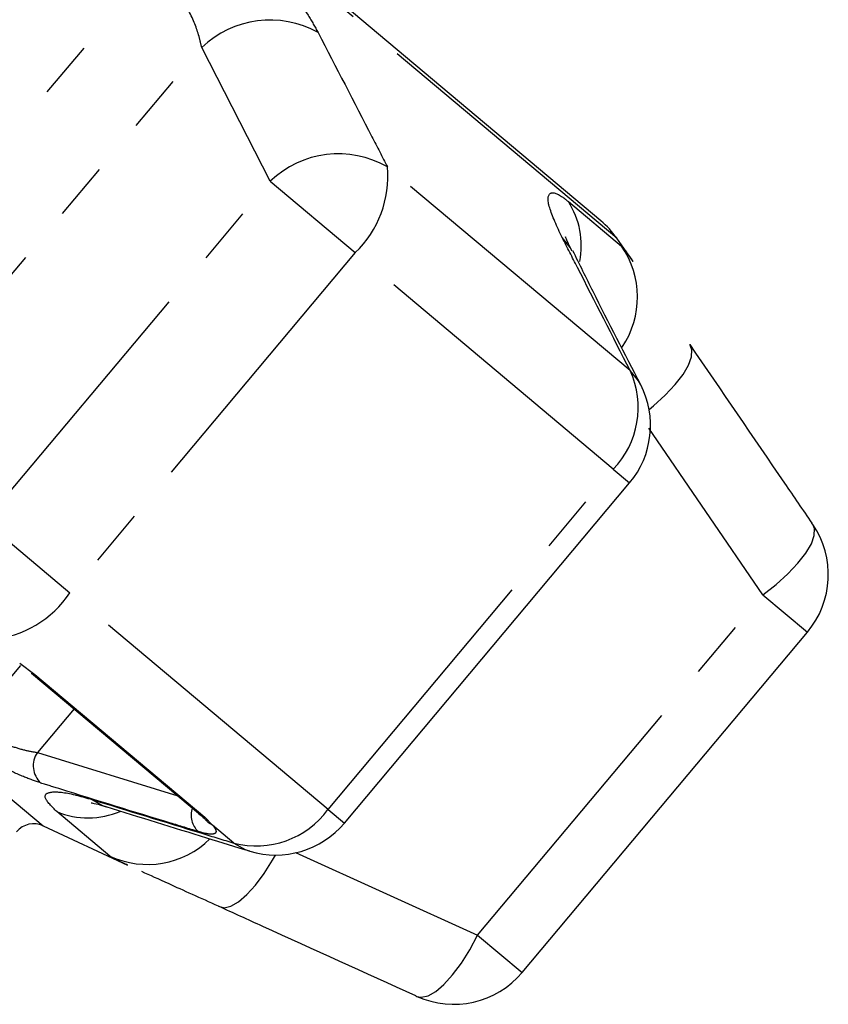
# Model space of a CAD drawing. Units: millimetres. Extents: x -9 to 8604, y -11716 to 1992.
# Drawn here: x 1927 to 1945, y -9996 to -9974 of the extents above; entities that cross this region are included whole.
import ezdxf

# ---------------------------------------------------------------- set-up
doc = ezdxf.new("R2010")
doc.units = ezdxf.units.MM
doc.linetypes.add('PHANTOM', pattern=[12.7, 6.35, -1.27, 1.27, -1.27, 1.27, -1.27])

msp = doc.modelspace()

# ---------------------------------------------------------------- linework, layer by layer
at = {"color": 8, "linetype": 'PHANTOM'}
for p, q in [((1939.924, -9978.534), (1916.049, -9958.501)), ((1920.775, -9983.083), (1929.653, -9972.502)), ((1905.426, -9973.27), (1927.214, -9991.552)), ((1922.748, -9983.827), (1930.728, -9974.316)), ((1932.248, -9977.276), (1930.728, -9974.316)), ((1940.222, -9981.471), (1934.844, -9976.959)), ((1925.926, -9984.809), (1932.248, -9977.276)), ((1932.248, -9977.276), (1934.132, -9978.857)), ((1938.854, -9977.728), (1940.029, -9978.714)), ((1934.132, -9978.857), (1927.81, -9986.39)), ((1939.848, -9983.653), (1934.132, -9978.857)), ((1943.163, -9986.435), (1940.637, -9982.746)), ((1933.527, -9991.187), (1939.848, -9983.653)), ((1939.848, -9983.653), (1940.21, -9983.958)), ((1925.926, -9984.809), (1927.81, -9986.39)), ((1933.527, -9991.187), (1927.81, -9986.39)), ((1936.842, -9993.969), (1943.163, -9986.435)), ((1943.163, -9986.435), (1944.15, -9987.263)), ((1927.031, -9988.201), (1930.797, -9991.361)), ((1927.899, -9988.959), (1927.088, -9989.928)), ((1927.088, -9989.928), (1930.198, -9990.888)), ((1928.694, -9992.223), (1927.518, -9991.237)), ((1933.527, -9991.187), (1933.889, -9991.491)), ((1930.797, -9991.361), (1930.967, -9991.535)), ((1931.443, -9991.934), (1930.967, -9991.535)), ((1932.81, -9992.139), (1936.842, -9993.969)), ((1936.842, -9993.969), (1937.829, -9994.797))]:
    msp.add_line(p, q, dxfattribs=at)
at = {"color": 7, "linetype": 'Continuous'}
for p, q in [((1939.575, -9978.154), (1916.485, -9958.778)), ((1940.287, -9979.053), (1939.924, -9978.534)), ((1933.889, -9991.491), (1940.21, -9983.958)), ((1944.268, -9984.875), (1944.25, -9984.851)), ((1937.829, -9994.797), (1944.15, -9987.263)), ((1926.695, -9987.95), (1927.031, -9988.201)), ((1926.958, -9988.17), (1930.701, -9991.31)), ((1927.214, -9991.552), (1929.086, -9992.424)), ((1935.471, -9995.314), (1935.497, -9995.328))]:
    msp.add_line(p, q, dxfattribs=at)
at = {"color": 8, "linetype": 'PHANTOM', "flags": 128}
for points in [[(1938.937, -9978.824), (1938.892, -9978.745), (1938.715, -9978.523)], [(1940.641, -9982.329), (1940.74, -9982.249), (1940.999, -9982.014), (1941.22, -9981.781), (1941.395, -9981.556), (1941.518, -9981.348), (1941.585, -9981.164), (1941.592, -9981.011), (1941.541, -9980.894)], [(1940.457, -9981.785), (1940.404, -9981.693), (1940.222, -9981.471)], [(1943.163, -9986.435), (1943.454, -9986.207), (1943.716, -9985.972), (1943.939, -9985.737), (1944.114, -9985.511), (1944.237, -9985.303), (1944.301, -9985.119), (1944.306, -9984.967), (1944.268, -9984.875)], [(1925.609, -9989.326), (1926.641, -9988.096), (1926.721, -9988.001)], [(1928.277, -9990.962), (1928.527, -9991.098), (1928.607, -9991.126)], [(1930.967, -9991.535), (1930.881, -9991.483), (1930.819, -9991.421)], [(1931.443, -9991.934), (1931.693, -9992.075), (1931.792, -9992.111)], [(1931.103, -9993.333), (1931.227, -9993.364), (1931.377, -9993.33), (1931.546, -9993.232), (1931.73, -9993.075), (1931.921, -9992.863), (1932.112, -9992.605), (1932.298, -9992.309), (1932.361, -9992.198)], [(1935.497, -9995.328), (1935.594, -9995.349), (1935.743, -9995.318), (1935.913, -9995.223), (1936.097, -9995.066), (1936.289, -9994.854), (1936.482, -9994.594), (1936.668, -9994.295), (1936.842, -9993.969)]]:
    msp.add_lwpolyline(points, dxfattribs=at)
at = {"color": 7, "linetype": 'Continuous', "flags": 128}
for points in [[(1927.031, -9988.201), (1926.973, -9988.181), (1926.958, -9988.17)], [(1930.797, -9991.361), (1930.721, -9991.326), (1930.701, -9991.31)]]:
    msp.add_lwpolyline(points, dxfattribs=at)
at = {"color": 8, "linetype": 'PHANTOM'}
for centre, radius, start, end in [((1932.242, -9975.892), 2.185, 60.8424, 133.8543), ((1933.757, -9978.849), 2.18, 60.0831, 133.827), ((1932.523, -9977.17), 2.33, 313.6323, 5.187), ((1937.329, -9978.702), 1.809, 348.8295, 32.5821), ((1938.407, -9979.844), 1.977, 326.0727, 34.8579), ((1938.436, -9982.288), 1.964, 315.9722, 24.5797), ((1925.87, -9985.099), 2.33, 274.813, 326.3677), ((1927.518, -9990.222), 0.522, 145.6783, 226.9023), ((1928.214, -9989.55), 1.825, 247.5824, 292.9215), ((1930.993, -9991.313), 0.501, 161.7953, 226.8158), ((1931.937, -9990.033), 1.964, 255.4203, 324.0278), ((1929.525, -9990.429), 1.977, 245.1427, 314.485)]:
    msp.add_arc(centre, radius, start, end, dxfattribs=at)
at = {"color": 7, "linetype": 'Continuous'}
for centre, radius, start, end in [((1938.303, -9979.67), 1.979, 35, 50), ((1938.694, -9982.685), 1.979, 320, 27.0726), ((1942.634, -9985.991), 1.979, 320, 34.3262), ((1927.005, -9992), 0.495, 65, 140), ((1932.373, -9990.219), 1.979, 252.9274, 320), ((1936.313, -9993.524), 1.979, 245.6738, 320)]:
    msp.add_arc(centre, radius, start, end, dxfattribs=at)
at = {"color": 8, "linetype": 'PHANTOM'}
for points, knots in [([(1930.632, -9970.829), (1930.961, -9971.123), (1931.615, -9971.707), (1932.469, -9972.694), (1933.02, -9973.466), (1933.237, -9973.858), (1933.306, -9973.984)], [0, 0, 0, 0, 0.288696, 0.574271, 0.863721, 1, 1, 1, 1]), ([(1930.728, -9974.316), (1930.711, -9974.234), (1930.657, -9973.983), (1930.47, -9973.52), (1930.124, -9972.954), (1929.808, -9972.652), (1929.653, -9972.502)], [0, 0, 0, 0, 0.14425, 0.443471, 0.725512, 1, 1, 1, 1]), ([(1933.306, -9973.984), (1933.705, -9974.753), (1934.22, -9975.744), (1934.73, -9976.736), (1934.844, -9976.959)], [0, 0, 0, 0, 0.775381, 1, 1, 1, 1]), ([(1938.715, -9978.523), (1938.603, -9978.28), (1938.377, -9977.79), (1938.406, -9977.487), (1938.62, -9977.541), (1938.811, -9977.693), (1938.854, -9977.728)], [0, 0, 0, 0, 0.303776, 0.611412, 0.912925, 1, 1, 1, 1]), ([(1940.222, -9981.471), (1939.833, -9980.708), (1939.331, -9979.723), (1938.828, -9978.743), (1938.715, -9978.523)], [0, 0, 0, 0, 0.77538, 1, 1, 1, 1]), ([(1940.029, -9978.714), (1940.066, -9978.751), (1940.108, -9978.794), (1940.268, -9979.026), (1940.286, -9979.054)], [0, 0, 0, 0, 0.881607, 1, 1, 1, 1]), ([(1927.162, -9990.603), (1927.039, -9990.561), (1926.794, -9990.475), (1926.322, -9990.26), (1925.847, -9990.011), (1925.403, -9989.744), (1925.199, -9989.587), (1925.096, -9989.508)], [0, 0, 0, 0, 0.202623, 0.405374, 0.60654, 0.801261, 1, 1, 1, 1]), ([(1925.609, -9989.326), (1925.678, -9989.378), (1925.815, -9989.482), (1926.128, -9989.64), (1926.468, -9989.775), (1926.811, -9989.881), (1926.995, -9989.912), (1927.088, -9989.928)], [0, 0, 0, 0, 0.192947, 0.384479, 0.586237, 0.792691, 1, 1, 1, 1]), ([(1930.65, -9991.678), (1930.446, -9991.615), (1929.423, -9991.303), (1928.26, -9990.945), (1927.303, -9990.647), (1927.162, -9990.603)], [0, 0, 0, 0, 0.175659, 0.878294, 1, 1, 1, 1]), ([(1927.518, -9991.237), (1927.406, -9991.125), (1927.183, -9990.902), (1927.352, -9990.774), (1927.771, -9990.816), (1928.154, -9990.927), (1928.277, -9990.962)], [0, 0, 0, 0, 0.288696, 0.574271, 0.863721, 1, 1, 1, 1]), ([(1928.277, -9990.962), (1929.094, -9991.214), (1930.148, -9991.538), (1931.205, -9991.861), (1931.443, -9991.934)], [0, 0, 0, 0, 0.775381, 1, 1, 1, 1]), ([(1930.967, -9991.535), (1930.972, -9991.54), (1931.025, -9991.602), (1931.07, -9991.695), (1930.989, -9991.749), (1930.819, -9991.727), (1930.684, -9991.688), (1930.65, -9991.678)], [0, 0, 0, 0, 0.030014, 0.316336, 0.605894, 0.902419, 1, 1, 1, 1]), ([(1929.087, -9992.422), (1928.944, -9992.356), (1928.75, -9992.265), (1928.705, -9992.232), (1928.694, -9992.223)], [0, 0, 0, 0, 0.7347842, 1, 1, 1, 1])]:
    msp.add_open_spline(points, degree=3, knots=knots, dxfattribs=at)
at = {"color": 7, "linetype": 'Continuous'}
for points, knots in [([(1938.938, -9978.824), (1938.898, -9978.746), (1938.821, -9978.597), (1938.786, -9978.489), (1938.793, -9978.513), (1938.794, -9978.517)], [0, 0, 0, 0, 0.48604, 0.930891, 1, 1, 1, 1]), ([(1940.458, -9981.787), (1940.103, -9981.101), (1939.596, -9980.117), (1939.101, -9979.117), (1938.952, -9978.815)], [0, 0, 0, 0, 0.698197, 1, 1, 1, 1]), ([(1941.541, -9980.894), (1942.242, -9981.916), (1943.146, -9983.234), (1944.047, -9984.555), (1944.25, -9984.851)], [0, 0, 0, 0, 0.775381, 1, 1, 1, 1]), ([(1928.28, -9991.04), (1928.279, -9991.04), (1928.261, -9991.038), (1928.352, -9991.053), (1928.47, -9991.081), (1928.595, -9991.123), (1928.611, -9991.129)], [0, 0, 0, 0, 0.0343136, 0.426014, 0.9267188, 1, 1, 1, 1]), ([(1928.607, -9991.124), (1929.349, -9991.356), (1930.41, -9991.688), (1931.474, -9992.011), (1931.793, -9992.108)], [0, 0, 0, 0, 0.700072, 1, 1, 1, 1]), ([(1930.659, -9991.276), (1930.697, -9991.308), (1930.777, -9991.375), (1930.803, -9991.406), (1930.817, -9991.422)], [0, 0, 0, 0, 0.477126, 1, 1, 1, 1]), ([(1930.823, -9991.427), (1930.828, -9991.432), (1930.837, -9991.442), (1930.833, -9991.438), (1930.832, -9991.436)], [0, 0, 0, 0, 0.5591823, 1, 1, 1, 1]), ([(1931.103, -9993.333), (1930.71, -9993.156), (1930.027, -9992.848), (1929.587, -9992.65), (1929.4, -9992.566)], [0, 0, 0, 0, 0.575793, 1, 1, 1, 1]), ([(1935.471, -9995.314), (1934.341, -9994.803), (1932.884, -9994.144), (1931.43, -9993.482), (1931.103, -9993.333)], [0, 0, 0, 0, 0.77538, 1, 1, 1, 1])]:
    msp.add_open_spline(points, degree=3, knots=knots, dxfattribs=at)

doc.saveas('drawing.dxf')
